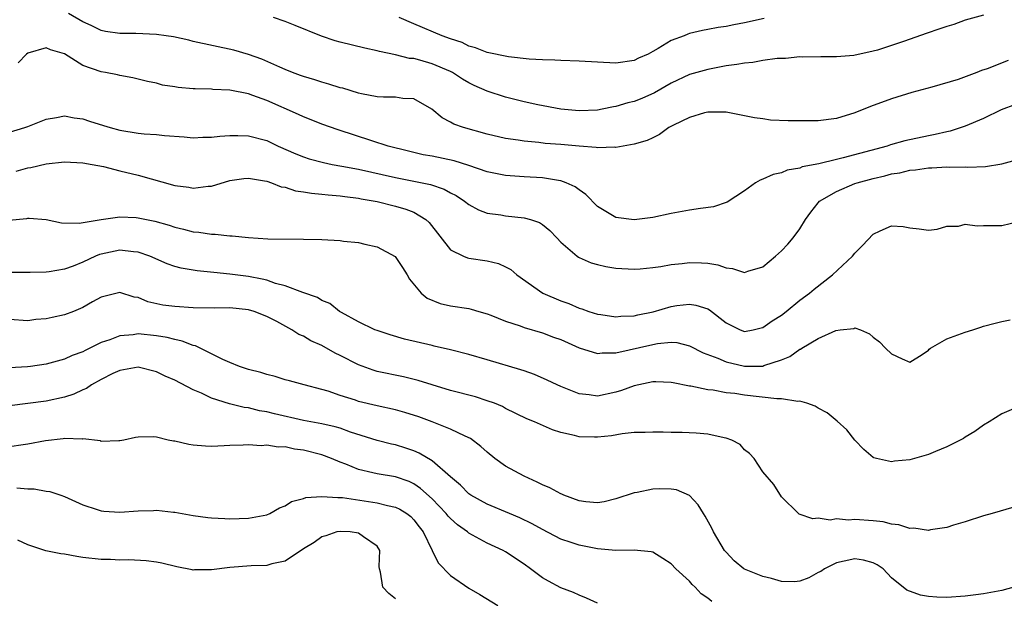
# Model space of a CAD drawing. Units: inches. Extents: x 2544000 to 2547000, y 1542000 to 1545000.
# Drawn here: x 2545740 to 2545847, y 1542108 to 1542171 of the extents above; entities that cross this region are included whole.
import ezdxf

# ---------------------------------------------------------------- set-up
doc = ezdxf.new("R2010")
doc.units = ezdxf.units.IN
doc.header["$MEASUREMENT"] = 0
doc.layers.add('LD25441542_2ft', color=9, linetype='Continuous')

msp = doc.modelspace()

# ---------------------------------------------------------------- linework, layer by layer
at = {"layer": 'LD25441542_2ft'}
for points, elevation in [([(2545847.68, 1542166.32), (2545845.4, 1542165.4), (2545844.79, 1542165.21), (2545844.28, 1542165), (2545842.24, 1542164.24), (2545839.39, 1542163.39), (2545837.19, 1542162.81), (2545835, 1542162.14), (2545832.71, 1542161.29), (2545831, 1542160.6), (2545829, 1542160), (2545827, 1542159.76), (2545823.75, 1542159.75), (2545821.83, 1542159.83), (2545821, 1542159.95), (2545820.07, 1542160.07), (2545819, 1542160.3), (2545817, 1542160.68), (2545816.7, 1542160.7), (2545815, 1542160.7), (2545814.62, 1542160.62), (2545813, 1542160.11), (2545811.28, 1542159.28), (2545810.75, 1542159), (2545809.75, 1542158.25), (2545809, 1542157.91), (2545808.41, 1542157.59), (2545807, 1542157.19), (2545805, 1542156.84), (2545804.87, 1542156.87), (2545803, 1542156.81), (2545802.85, 1542156.85), (2545801, 1542156.97), (2545799, 1542157.15), (2545797.29, 1542157.29), (2545796.62, 1542157.38), (2545795, 1542157.52), (2545794.36, 1542157.64), (2545793, 1542157.83), (2545791, 1542158.28), (2545788.4, 1542159), (2545787.37, 1542159.37), (2545787, 1542159.59), (2545786.08, 1542160.08), (2545784.98, 1542161), (2545783, 1542162.12), (2545781.82, 1542162.18), (2545781, 1542162.33), (2545779.69, 1542162.31), (2545779, 1542162.37), (2545777.33, 1542162.67), (2545777, 1542162.74), (2545775.28, 1542163.28), (2545775, 1542163.35), (2545773.75, 1542163.75), (2545773, 1542163.96), (2545772.22, 1542164.22), (2545771, 1542164.57), (2545770.69, 1542164.69), (2545769.82, 1542165), (2545769, 1542165.33), (2545768.43, 1542165.57), (2545766.46, 1542166.46), (2545765, 1542166.96), (2545763.42, 1542167.42), (2545759, 1542168.38), (2545758.52, 1542168.52), (2545756.87, 1542168.87), (2545756.05, 1542169), (2545755, 1542169.13), (2545752.77, 1542169.23), (2545751, 1542169.24), (2545749.46, 1542169.46), (2545749, 1542169.56), (2545747.9, 1542170.1), (2545747, 1542170.5), (2545745.44, 1542171.44)], 8190), ([(2545845, 1542171.25), (2545843, 1542170.7), (2545841.76, 1542170.24), (2545841, 1542170.02), (2545840.26, 1542169.74), (2545838.76, 1542169.24), (2545836.4, 1542168.4), (2545835, 1542167.93), (2545833.45, 1542167.45), (2545833, 1542167.33), (2545830.87, 1542166.87), (2545829, 1542166.72), (2545827.28, 1542166.72), (2545825.33, 1542166.67), (2545825, 1542166.69), (2545823.47, 1542166.53), (2545823, 1542166.54), (2545822.53, 1542166.53), (2545821, 1542166.31), (2545819.9, 1542166.1), (2545819, 1542166.03), (2545818.14, 1542165.86), (2545817, 1542165.71), (2545815, 1542165.34), (2545813, 1542164.79), (2545811, 1542163.85), (2545809.21, 1542162.79), (2545807.82, 1542162.18), (2545807, 1542161.85), (2545806.29, 1542161.71), (2545805, 1542161.3), (2545804.72, 1542161.28), (2545803.5, 1542161), (2545803, 1542160.91), (2545801, 1542160.82), (2545798.99, 1542161.01), (2545796.51, 1542161.49), (2545795, 1542161.82), (2545793, 1542162.31), (2545791, 1542162.97), (2545789.59, 1542163.59), (2545789, 1542163.88), (2545788.29, 1542164.29), (2545787.2, 1542165), (2545787, 1542165.1), (2545785, 1542165.96), (2545783.65, 1542166.35), (2545783, 1542166.51), (2545782.54, 1542166.54), (2545781, 1542166.92), (2545779.27, 1542167.27), (2545779, 1542167.37), (2545777.66, 1542167.66), (2545775, 1542168.32), (2545774.46, 1542168.46), (2545772.97, 1542168.97), (2545770.11, 1542170.11), (2545769, 1542170.54), (2545767.74, 1542171)], 8188), ([(2545821.13, 1542170.87), (2545819, 1542170.39), (2545817.82, 1542170.18), (2545817, 1542170.01), (2545816.11, 1542169.89), (2545815, 1542169.67), (2545814.42, 1542169.58), (2545813, 1542169.23), (2545812.82, 1542169.18), (2545812.43, 1542169), (2545811, 1542168.47), (2545809.6, 1542167.6), (2545809, 1542167.27), (2545808.49, 1542167), (2545807.45, 1542166.55), (2545807, 1542166.31), (2545805, 1542166.03), (2545801, 1542166.25), (2545799, 1542166.31), (2545798.35, 1542166.35), (2545797, 1542166.38), (2545795.55, 1542166.45), (2545793.31, 1542166.69), (2545791, 1542167.17), (2545789.7, 1542167.7), (2545789, 1542167.87), (2545788.25, 1542168.25), (2545787, 1542168.65), (2545786.08, 1542169), (2545783, 1542170.29), (2545781.41, 1542171)], 8186), ([(2545848.47, 1542161.53), (2545846.93, 1542160.93), (2545845, 1542160), (2545843, 1542159.16), (2545842.56, 1542159), (2545841.37, 1542158.63), (2545841, 1542158.56), (2545839.75, 1542158.25), (2545839, 1542158.12), (2545836.43, 1542157.57), (2545834.87, 1542157.13), (2545834.52, 1542157), (2545829.71, 1542155.71), (2545829, 1542155.55), (2545827.08, 1542155.08), (2545825.28, 1542154.72), (2545825, 1542154.58), (2545823.62, 1542154.38), (2545823, 1542154.08), (2545822.1, 1542153.9), (2545821, 1542153.4), (2545820.7, 1542153.3), (2545820.19, 1542153), (2545819, 1542152.11), (2545817.11, 1542150.89), (2545815.6, 1542150.4), (2545814.22, 1542150.22), (2545813, 1542150.01), (2545811, 1542149.64), (2545809, 1542149.22), (2545807, 1542148.98), (2545805, 1542149.22), (2545803, 1542150.43), (2545801.73, 1542151.73), (2545801, 1542152.22), (2545800.56, 1542152.56), (2545799.6, 1542153), (2545799, 1542153.22), (2545798.75, 1542153.25), (2545797, 1542153.54), (2545795, 1542153.64), (2545793, 1542153.78), (2545791, 1542154.19), (2545789, 1542154.87), (2545787.39, 1542155.39), (2545785, 1542155.88), (2545784.04, 1542156.04), (2545782.43, 1542156.43), (2545780.22, 1542157), (2545778.44, 1542157.56), (2545774.77, 1542158.77), (2545773, 1542159.38), (2545771.85, 1542159.85), (2545771, 1542160.16), (2545770.44, 1542160.44), (2545767, 1542161.94), (2545765.49, 1542162.51), (2545765, 1542162.67), (2545763, 1542163.07), (2545761.15, 1542163.15), (2545761, 1542163.18), (2545759.21, 1542163.21), (2545759, 1542163.24), (2545757.36, 1542163.36), (2545757, 1542163.45), (2545755.64, 1542163.64), (2545755, 1542163.85), (2545754.02, 1542164.02), (2545753, 1542164.29), (2545752.42, 1542164.42), (2545751, 1542164.67), (2545750.75, 1542164.75), (2545749.45, 1542165), (2545749, 1542165.07), (2545747, 1542165.75), (2545745, 1542167.03), (2545743.48, 1542167.48), (2545743, 1542167.7), (2545741, 1542167.1), (2545740.86, 1542167), (2545739.96, 1542166.04)], 8192), ([(2545739, 1542158.52), (2545740.67, 1542159), (2545741, 1542159.11), (2545743, 1542159.93), (2545744.11, 1542160.11), (2545745, 1542160.28), (2545746.06, 1542160.06), (2545747, 1542159.96), (2545747.71, 1542159.71), (2545749.24, 1542159.24), (2545749.98, 1542159), (2545751, 1542158.71), (2545753, 1542158.4), (2545753.67, 1542158.33), (2545755, 1542158.26), (2545755.86, 1542158.14), (2545758, 1542158), (2545759, 1542157.9), (2545760.04, 1542157.96), (2545761, 1542157.97), (2545761.91, 1542158.09), (2545763, 1542158.16), (2545763.85, 1542158.15), (2545765, 1542158.12), (2545767, 1542157.59), (2545768.25, 1542157), (2545770.15, 1542156.15), (2545771, 1542155.82), (2545771.61, 1542155.61), (2545773.19, 1542155.19), (2545774.13, 1542155), (2545775.18, 1542154.82), (2545777, 1542154.47), (2545781, 1542153.56), (2545784.81, 1542152.81), (2545786.32, 1542152.32), (2545787, 1542151.92), (2545787.61, 1542151.61), (2545788.53, 1542151), (2545789, 1542150.62), (2545790.05, 1542150.05), (2545791, 1542149.7), (2545792.49, 1542149.51), (2545793, 1542149.42), (2545795, 1542149.2), (2545795.72, 1542149), (2545796.67, 1542148.68), (2545797, 1542148.45), (2545797.82, 1542147.82), (2545798.56, 1542147), (2545799, 1542146.54), (2545800.79, 1542145), (2545800.91, 1542144.91), (2545801, 1542144.87), (2545802.3, 1542144.3), (2545803, 1542144.09), (2545803.9, 1542143.9), (2545805, 1542143.7), (2545807, 1542143.6), (2545807.65, 1542143.65), (2545809, 1542143.79), (2545809.9, 1542143.9), (2545811, 1542144.09), (2545812.21, 1542144.21), (2545813, 1542144.31), (2545814.3, 1542144.3), (2545815, 1542144.25), (2545816.08, 1542144.08), (2545817, 1542143.75), (2545817.68, 1542143.68), (2545819, 1542143.24), (2545819.37, 1542143.37), (2545821, 1542143.84), (2545822.37, 1542145), (2545823, 1542145.59), (2545823.69, 1542146.31), (2545824.28, 1542147), (2545825, 1542147.99), (2545825.63, 1542149), (2545826.21, 1542149.79), (2545827, 1542150.83), (2545827.14, 1542151), (2545829, 1542152.07), (2545831, 1542152.91), (2545831.25, 1542153), (2545833, 1542153.47), (2545834.25, 1542153.75), (2545835, 1542153.97), (2545835.9, 1542154.1), (2545837, 1542154.36), (2545837.6, 1542154.4), (2545839, 1542154.62), (2545839.39, 1542154.61), (2545841, 1542154.74), (2545841.29, 1542154.71), (2545843, 1542154.75), (2545843.3, 1542154.7), (2545845.23, 1542154.77), (2545847, 1542155.06), (2545849, 1542155.62)], 8194), ([(2545739.73, 1542154.27), (2545741, 1542154.62), (2545741.33, 1542154.67), (2545743, 1542155.08), (2545745, 1542155.27), (2545747, 1542155.17), (2545748.01, 1542155), (2545749.24, 1542154.76), (2545751, 1542154.3), (2545753, 1542153.82), (2545757, 1542152.7), (2545758.51, 1542152.51), (2545759, 1542152.41), (2545760.62, 1542152.62), (2545761, 1542152.63), (2545763, 1542153.24), (2545764.52, 1542153.48), (2545765, 1542153.51), (2545766.77, 1542153.23), (2545767, 1542153.17), (2545767.53, 1542153), (2545768.57, 1542152.57), (2545769, 1542152.51), (2545770.14, 1542152.14), (2545771, 1542152.03), (2545771.87, 1542151.87), (2545773, 1542151.77), (2545773.68, 1542151.68), (2545775, 1542151.58), (2545775.49, 1542151.49), (2545777, 1542151.33), (2545777.27, 1542151.27), (2545779.02, 1542150.98), (2545781, 1542150.47), (2545782.13, 1542150.13), (2545783, 1542149.79), (2545784.33, 1542149), (2545784.68, 1542148.68), (2545787, 1542145.71), (2545788.42, 1542145), (2545788.83, 1542144.83), (2545789, 1542144.79), (2545791, 1542144.51), (2545792.22, 1542144.22), (2545793, 1542143.87), (2545793.55, 1542143.55), (2545794.2, 1542143), (2545797.03, 1542141), (2545799, 1542140.17), (2545799.87, 1542139.87), (2545801, 1542139.37), (2545801.29, 1542139.29), (2545802.05, 1542139), (2545803, 1542138.7), (2545803.34, 1542138.66), (2545805, 1542138.4), (2545805.53, 1542138.47), (2545807, 1542138.52), (2545807.38, 1542138.62), (2545809.04, 1542138.96), (2545811, 1542139.54), (2545811.64, 1542139.64), (2545813, 1542139.8), (2545813.7, 1542139.7), (2545815, 1542139.28), (2545815.19, 1542139.19), (2545817, 1542137.77), (2545818.53, 1542137), (2545819, 1542136.83), (2545819.92, 1542137), (2545820.79, 1542137.22), (2545821, 1542137.25), (2545822.01, 1542137.99), (2545823, 1542138.61), (2545823.51, 1542139), (2545825, 1542140.22), (2545826.05, 1542141), (2545826.56, 1542141.44), (2545828.58, 1542143), (2545830.75, 1542145), (2545831, 1542145.34), (2545831.83, 1542146.17), (2545833, 1542147.41), (2545833.77, 1542147.77), (2545835, 1542148.3), (2545836.24, 1542148.24), (2545837, 1542148.09), (2545837.98, 1542147.98), (2545839, 1542147.83), (2545839.94, 1542147.94), (2545841, 1542148.28), (2545842.29, 1542148.29), (2545843, 1542148.5), (2545844.31, 1542148.31), (2545845, 1542148.37), (2545847, 1542148.36), (2545848.8, 1542148.8)], 8196), ([(2545738.95, 1542148.95), (2545740.89, 1542149.11), (2545741, 1542149.14), (2545741.14, 1542149.14), (2545743, 1542148.99), (2545744.66, 1542148.66), (2545746.6, 1542148.6), (2545749, 1542149), (2545751, 1542149.29), (2545752.78, 1542149.22), (2545753, 1542149.2), (2545754.83, 1542148.83), (2545756.38, 1542148.38), (2545757, 1542148.16), (2545757.95, 1542147.95), (2545759, 1542147.66), (2545759.61, 1542147.61), (2545761, 1542147.4), (2545761.4, 1542147.4), (2545763, 1542147.23), (2545763.24, 1542147.24), (2545765, 1542147.03), (2545767.11, 1542146.89), (2545771, 1542146.87), (2545773, 1542146.83), (2545775, 1542146.72), (2545775.34, 1542146.66), (2545777, 1542146.49), (2545777.69, 1542146.31), (2545779, 1542146.03), (2545780.99, 1542144.99), (2545781.77, 1542143.77), (2545782.28, 1542143), (2545782.53, 1542142.53), (2545783.82, 1542141), (2545784.46, 1542140.46), (2545785.87, 1542139.87), (2545787, 1542139.61), (2545789, 1542139.31), (2545789.25, 1542139.25), (2545790.08, 1542139), (2545791, 1542138.75), (2545791.4, 1542138.6), (2545793, 1542137.95), (2545794.57, 1542137.43), (2545795, 1542137.26), (2545797, 1542136.67), (2545798.21, 1542136.21), (2545799, 1542135.94), (2545801, 1542135.05), (2545803, 1542134.42), (2545803.51, 1542134.49), (2545805, 1542134.5), (2545809, 1542135.42), (2545809.51, 1542135.51), (2545811, 1542135.64), (2545811.61, 1542135.61), (2545813, 1542135.26), (2545814.49, 1542134.49), (2545816.09, 1542133.91), (2545817, 1542133.51), (2545819, 1542133.06), (2545821, 1542133.06), (2545821.11, 1542133.11), (2545823, 1542133.72), (2545823.91, 1542134.09), (2545825, 1542134.89), (2545825.09, 1542134.91), (2545825.22, 1542135), (2545827, 1542136.04), (2545828.94, 1542136.94), (2545829.39, 1542137), (2545830.87, 1542137.13), (2545831, 1542137.2), (2545831.61, 1542137), (2545832.58, 1542136.58), (2545833, 1542136.21), (2545833.68, 1542135.68), (2545834.34, 1542135), (2545835, 1542134.37), (2545836.16, 1542133.84), (2545837, 1542133.49), (2545838.31, 1542134.31), (2545839, 1542134.77), (2545839.1, 1542134.9), (2545839.22, 1542135), (2545841, 1542136.03), (2545843, 1542136.76), (2545843.82, 1542137), (2545844.72, 1542137.28), (2545845, 1542137.4), (2545846.28, 1542137.72), (2545847, 1542137.92), (2545847.91, 1542138.09)], 8198), ([(2545848.5, 1542128.5), (2545847, 1542127.87), (2545845.63, 1542127), (2545845, 1542126.62), (2545844.06, 1542125.94), (2545843, 1542125.32), (2545842.81, 1542125.19), (2545842.46, 1542125), (2545841, 1542124.26), (2545839.76, 1542123.76), (2545839, 1542123.43), (2545837, 1542122.86), (2545835.3, 1542122.7), (2545835, 1542122.65), (2545833.34, 1542123), (2545833.06, 1542123.06), (2545833, 1542123.1), (2545831.96, 1542123.96), (2545831, 1542124.99), (2545830.12, 1542126.12), (2545829.06, 1542127.06), (2545827.97, 1542127.97), (2545827, 1542128.49), (2545826.68, 1542128.68), (2545825.77, 1542129), (2545825, 1542129.24), (2545824.79, 1542129.21), (2545823, 1542129.5), (2545822.52, 1542129.48), (2545819, 1542129.89), (2545817.94, 1542130.06), (2545817, 1542130.15), (2545815.58, 1542130.42), (2545815, 1542130.46), (2545813.14, 1542130.86), (2545813, 1542130.88), (2545811.22, 1542131.22), (2545811, 1542131.28), (2545809.34, 1542131.34), (2545809, 1542131.34), (2545807, 1542130.92), (2545805.6, 1542130.4), (2545805, 1542130.23), (2545803, 1542129.79), (2545802.08, 1542129.92), (2545801, 1542130.02), (2545799, 1542130.82), (2545798.59, 1542131), (2545797.52, 1542131.52), (2545796.15, 1542132.15), (2545795, 1542132.52), (2545794.66, 1542132.66), (2545791, 1542133.75), (2545789, 1542134.31), (2545787, 1542134.81), (2545785.23, 1542135.23), (2545785, 1542135.28), (2545782, 1542136), (2545780.45, 1542136.45), (2545779, 1542136.91), (2545778.78, 1542137), (2545777, 1542137.88), (2545775.12, 1542138.88), (2545774.92, 1542139), (2545773.85, 1542139.85), (2545773, 1542140.19), (2545772.52, 1542140.52), (2545770.93, 1542141.07), (2545769, 1542141.79), (2545767.95, 1542142.05), (2545767, 1542142.39), (2545766.52, 1542142.52), (2545765, 1542142.81), (2545763, 1542143.07), (2545761.23, 1542143.23), (2545759.42, 1542143.42), (2545757.7, 1542143.7), (2545757, 1542143.89), (2545756.17, 1542144.17), (2545754.29, 1542145), (2545753, 1542145.46), (2545752.51, 1542145.49), (2545751, 1542145.67), (2545749, 1542145.24), (2545748.81, 1542145.19), (2545748.38, 1542145), (2545747, 1542144.36), (2545745.93, 1542143.93), (2545745, 1542143.6), (2545743.32, 1542143.32), (2545743, 1542143.29), (2545741.24, 1542143.24), (2545739.25, 1542143.25)], 8200), ([(2545848.29, 1542117.71), (2545845.94, 1542117), (2545845, 1542116.74), (2545843, 1542116.11), (2545841.73, 1542115.73), (2545841, 1542115.49), (2545839.22, 1542115.22), (2545839, 1542115.17), (2545837.41, 1542115.41), (2545837, 1542115.38), (2545835.79, 1542115.79), (2545835, 1542115.84), (2545834.09, 1542116.09), (2545833, 1542116.2), (2545831, 1542116.36), (2545830.3, 1542116.3), (2545829, 1542116.43), (2545828.3, 1542116.3), (2545827, 1542116.52), (2545826.44, 1542116.44), (2545824.94, 1542116.94), (2545824.86, 1542117), (2545823, 1542118.84), (2545822.17, 1542120.17), (2545821, 1542121.54), (2545820.04, 1542123), (2545819.54, 1542123.54), (2545819, 1542123.93), (2545818.51, 1542124.51), (2545817.6, 1542125), (2545817, 1542125.22), (2545816.76, 1542125.24), (2545815, 1542125.64), (2545813.74, 1542125.74), (2545812.19, 1542125.81), (2545811, 1542125.81), (2545810.14, 1542125.86), (2545809, 1542125.87), (2545808.17, 1542125.83), (2545807, 1542125.82), (2545805.69, 1542125.69), (2545804.53, 1542125.47), (2545803, 1542125.3), (2545802.68, 1542125.32), (2545801, 1542125.35), (2545800.49, 1542125.51), (2545799, 1542125.84), (2545798.1, 1542126.1), (2545796.14, 1542127), (2545795.31, 1542127.31), (2545793, 1542128.44), (2545792.64, 1542128.64), (2545791.79, 1542129), (2545791, 1542129.29), (2545789.7, 1542129.7), (2545787, 1542130.41), (2545785.01, 1542131), (2545783.47, 1542131.47), (2545781.87, 1542131.87), (2545779, 1542132.48), (2545778.6, 1542132.6), (2545777, 1542133.18), (2545775, 1542134.2), (2545774.45, 1542134.45), (2545773, 1542135.28), (2545771.8, 1542135.8), (2545771, 1542136.31), (2545770.49, 1542136.49), (2545769.74, 1542137), (2545768.1, 1542137.9), (2545767, 1542138.44), (2545765.64, 1542139), (2545765, 1542139.18), (2545763, 1542139.38), (2545761.35, 1542139.35), (2545759, 1542139.38), (2545757, 1542139.52), (2545755.7, 1542139.7), (2545754.06, 1542140.06), (2545753, 1542140.51), (2545752.57, 1542140.57), (2545751, 1542141.07), (2545749, 1542140.57), (2545748.03, 1542140.03), (2545747, 1542139.42), (2545745.99, 1542139), (2545745, 1542138.63), (2545743.65, 1542138.35), (2545743, 1542138.2), (2545741.88, 1542138.12), (2545741, 1542137.99), (2545739, 1542138.14)], 8202), ([(2545848.31, 1542109), (2545847, 1542108.64), (2545845, 1542108.27), (2545844.15, 1542108.15), (2545843, 1542108.01), (2545841, 1542107.87), (2545839.92, 1542107.92), (2545839, 1542107.98), (2545838.14, 1542108.14), (2545836.66, 1542108.66), (2545835, 1542110), (2545834.09, 1542111), (2545833.43, 1542111.43), (2545833, 1542111.64), (2545831.93, 1542111.93), (2545831, 1542112.06), (2545829.83, 1542111.83), (2545829, 1542111.65), (2545827.69, 1542111), (2545827.29, 1542110.71), (2545827, 1542110.58), (2545825.99, 1542110.01), (2545825, 1542109.64), (2545824.43, 1542109.57), (2545823, 1542109.6), (2545821.93, 1542109.93), (2545821, 1542110.14), (2545819, 1542110.94), (2545818.9, 1542111), (2545817.86, 1542111.86), (2545817, 1542112.79), (2545816.82, 1542113), (2545815.62, 1542115), (2545815.42, 1542115.42), (2545814.72, 1542116.72), (2545814.53, 1542117), (2545813.96, 1542117.96), (2545813, 1542118.96), (2545811.59, 1542119.59), (2545811, 1542119.67), (2545809.69, 1542119.69), (2545809, 1542119.65), (2545807.3, 1542119.3), (2545807, 1542119.26), (2545805, 1542118.59), (2545803.71, 1542118.29), (2545803, 1542118.18), (2545801.73, 1542118.27), (2545801, 1542118.39), (2545799.34, 1542119), (2545799.11, 1542119.11), (2545799, 1542119.14), (2545797.82, 1542119.82), (2545797, 1542120.14), (2545796.43, 1542120.43), (2545795, 1542121.06), (2545793, 1542122.16), (2545791.81, 1542123), (2545791, 1542123.67), (2545790.3, 1542124.3), (2545789.16, 1542125.16), (2545788.59, 1542125.41), (2545787, 1542126.2), (2545784.99, 1542127), (2545783.54, 1542127.54), (2545782.02, 1542128.02), (2545781, 1542128.29), (2545779, 1542128.72), (2545777, 1542129.21), (2545776.66, 1542129.34), (2545775, 1542129.86), (2545773.68, 1542130.32), (2545773, 1542130.51), (2545771.06, 1542131), (2545769.46, 1542131.46), (2545769, 1542131.56), (2545767.92, 1542131.92), (2545767, 1542132.14), (2545766.35, 1542132.35), (2545765, 1542132.69), (2545764.03, 1542133), (2545763, 1542133.43), (2545762.23, 1542133.77), (2545761, 1542134.39), (2545759.25, 1542135.25), (2545759, 1542135.3), (2545757.78, 1542135.78), (2545757, 1542135.93), (2545756.17, 1542136.17), (2545755, 1542136.35), (2545753, 1542136.55), (2545752.47, 1542136.47), (2545751, 1542136.36), (2545749.92, 1542135.92), (2545749, 1542135.62), (2545747.24, 1542134.76), (2545747, 1542134.62), (2545745.81, 1542134.19), (2545745, 1542133.8), (2545743, 1542133.28), (2545741.28, 1542133), (2545740.96, 1542132.96), (2545739, 1542132.85)], 8204), ([(2545815.44, 1542107.44), (2545815, 1542107.81), (2545814.28, 1542108.28), (2545813.64, 1542109), (2545813.3, 1542109.3), (2545813, 1542109.64), (2545811.51, 1542111), (2545811, 1542111.53), (2545810.11, 1542112.11), (2545809, 1542112.79), (2545808.84, 1542112.84), (2545807, 1542113.01), (2545805, 1542112.97), (2545803, 1542113.15), (2545801, 1542113.56), (2545800.14, 1542113.86), (2545799, 1542114.23), (2545797, 1542115.26), (2545795.89, 1542115.89), (2545794.55, 1542116.55), (2545793.4, 1542117), (2545791, 1542118.01), (2545789.21, 1542119), (2545789, 1542119.14), (2545788.09, 1542120.09), (2545787, 1542120.99), (2545785, 1542122.74), (2545783.59, 1542123.59), (2545783, 1542123.84), (2545782.13, 1542124.13), (2545781, 1542124.47), (2545780.56, 1542124.56), (2545779, 1542124.94), (2545776.13, 1542125.87), (2545775, 1542126.29), (2545774.46, 1542126.46), (2545773, 1542126.77), (2545771, 1542127.14), (2545767.84, 1542127.84), (2545767, 1542128.06), (2545766.2, 1542128.2), (2545765, 1542128.51), (2545764.56, 1542128.56), (2545762.95, 1542128.95), (2545761, 1542129.56), (2545759.91, 1542130.09), (2545759, 1542130.47), (2545757, 1542131.51), (2545755.96, 1542131.96), (2545755, 1542132.42), (2545753, 1542132.92), (2545751, 1542132.59), (2545750.24, 1542132.24), (2545749, 1542131.61), (2545747.93, 1542131), (2545747.38, 1542130.62), (2545747, 1542130.46), (2545746, 1542130), (2545745, 1542129.66), (2545743, 1542129.24), (2545739, 1542128.71)], 8206), ([(2545803, 1542107.25), (2545801.81, 1542107.81), (2545801, 1542108.11), (2545800.4, 1542108.4), (2545799, 1542108.94), (2545797.65, 1542109.65), (2545797, 1542110.02), (2545795.71, 1542111), (2545795, 1542111.5), (2545793, 1542112.85), (2545792.73, 1542113), (2545791, 1542113.8), (2545789, 1542114.87), (2545788.85, 1542115), (2545787.77, 1542115.77), (2545787, 1542116.45), (2545786.73, 1542116.73), (2545786.53, 1542117), (2545785, 1542118.6), (2545783.75, 1542119.75), (2545783, 1542120.25), (2545782.49, 1542120.49), (2545781, 1542121), (2545779, 1542121.32), (2545778.55, 1542121.45), (2545777, 1542121.8), (2545775.61, 1542122.39), (2545775, 1542122.6), (2545774.04, 1542123), (2545773, 1542123.39), (2545771, 1542123.91), (2545770.03, 1542124.03), (2545769, 1542124.25), (2545768.24, 1542124.24), (2545767, 1542124.45), (2545766.39, 1542124.39), (2545765, 1542124.5), (2545764.43, 1542124.43), (2545763, 1542124.42), (2545762.36, 1542124.36), (2545761, 1542124.32), (2545760.34, 1542124.34), (2545759, 1542124.45), (2545758.52, 1542124.52), (2545757, 1542124.87), (2545756.87, 1542124.87), (2545756.26, 1542125), (2545755, 1542125.3), (2545754.63, 1542125.37), (2545753, 1542125.33), (2545752.71, 1542125.29), (2545751.45, 1542125), (2545751, 1542124.91), (2545750.92, 1542124.92), (2545749, 1542124.86), (2545748.91, 1542124.91), (2545747, 1542125.13), (2545746.9, 1542125.1), (2545745, 1542125.16), (2545744.86, 1542125.14), (2545742.91, 1542124.91), (2545741, 1542124.56), (2545740.5, 1542124.5), (2545739, 1542124.28)], 8208), ([(2545739.82, 1542119.82), (2545741, 1542119.7), (2545741.7, 1542119.7), (2545743, 1542119.44), (2545743.39, 1542119.39), (2545744.61, 1542119), (2545745, 1542118.86), (2545747, 1542117.94), (2545748.55, 1542117.45), (2545749, 1542117.29), (2545749.26, 1542117.26), (2545751, 1542117.15), (2545753, 1542117.29), (2545754.68, 1542117.32), (2545755, 1542117.36), (2545756.84, 1542117.16), (2545757, 1542117.16), (2545757.81, 1542117), (2545759, 1542116.8), (2545760.58, 1542116.58), (2545761, 1542116.53), (2545762.45, 1542116.45), (2545763, 1542116.44), (2545765, 1542116.51), (2545767, 1542116.85), (2545767.34, 1542117), (2545768.39, 1542117.61), (2545769, 1542117.83), (2545769.69, 1542118.31), (2545771, 1542118.63), (2545771.26, 1542118.74), (2545773, 1542118.87), (2545774.75, 1542118.75), (2545775, 1542118.77), (2545775.25, 1542118.75), (2545779, 1542118.18), (2545780.13, 1542117.87), (2545781, 1542117.7), (2545781.48, 1542117.48), (2545782.24, 1542117), (2545782.67, 1542116.67), (2545783, 1542116.33), (2545783.57, 1542115.57), (2545784.04, 1542115), (2545785.01, 1542113), (2545785.64, 1542111.64), (2545787, 1542110.26), (2545789, 1542108.88), (2545790.2, 1542108.2), (2545792.14, 1542107)], 8210), ([(2545781, 1542107.74), (2545780.29, 1542108.29), (2545779.64, 1542109), (2545779.39, 1542110.61), (2545779.27, 1542111), (2545779.25, 1542111.25), (2545779.32, 1542113), (2545779, 1542113.44), (2545777.53, 1542114.47), (2545777, 1542114.86), (2545776.07, 1542115), (2545775, 1542115.07), (2545774.62, 1542115), (2545773.43, 1542114.57), (2545773, 1542114.48), (2545772.15, 1542113.85), (2545771, 1542113.16), (2545769, 1542111.83), (2545767.54, 1542111.54), (2545767, 1542111.37), (2545765.32, 1542111.32), (2545763, 1542111.14), (2545761, 1542110.89), (2545759.13, 1542110.87), (2545759, 1542110.86), (2545758.87, 1542110.87), (2545757.22, 1542111.22), (2545755.6, 1542111.6), (2545755, 1542111.72), (2545753.87, 1542111.87), (2545751.98, 1542111.98), (2545751, 1542111.94), (2545750, 1542112), (2545749, 1542111.99), (2545747, 1542112.22), (2545746.32, 1542112.32), (2545745, 1542112.58), (2545744.61, 1542112.61), (2545742.95, 1542112.95), (2545741, 1542113.59), (2545739.9, 1542114.1)], 8212)]:
    msp.add_lwpolyline(points, dxfattribs=dict(at, elevation=elevation))

doc.saveas('drawing.dxf')
